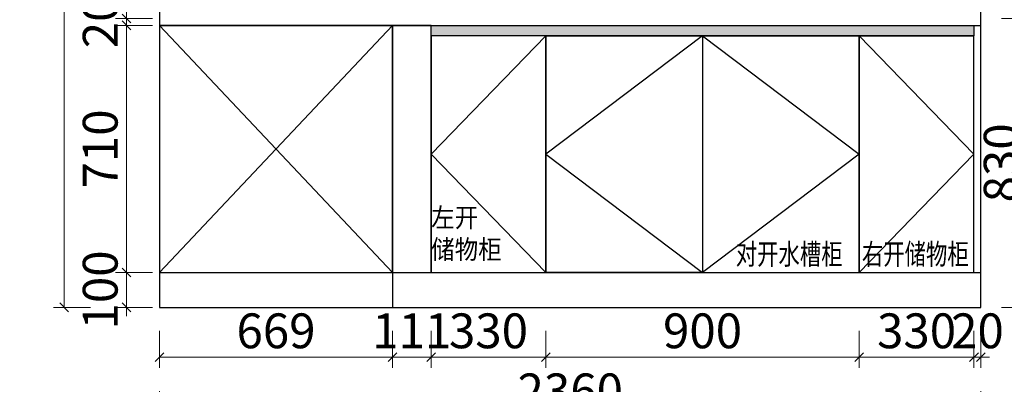
# Model space of a CAD drawing. Units: millimetres. Extents: x 1703956 to 1728969, y -1118752 to -1112202.
# Drawn here: x 1715444 to 1718273, y -1117080 to -1116033 of the extents above; entities that cross this region are included whole.
import ezdxf
from ezdxf.enums import TextEntityAlignment as Align

# ---------------------------------------------------------------- set-up
doc = ezdxf.new("R2010")
doc.units = ezdxf.units.MM
doc.header["$LTSCALE"] = 3
doc.header["$PDMODE"] = 3
for name, color, linetype in [('.', 7, 'Continuous'), ('帝森木制品', 7, 'Continuous'), ('帝森饰品', 7, 'Continuous')]:
    doc.layers.add(name, color=color, linetype=linetype)
doc.styles.add('宋体', font='txt', dxfattribs={"width": 0.8, "height": 3.5})
doc.styles.add('帝森标注0.5', font='txt', dxfattribs={"width": 0.5})
doc.dimstyles.new('帝森标注', dxfattribs={"dimscale": 15, "dimtxt": 4, "dimasz": 1, "dimexe": 1.25, "dimexo": 3, "dimgap": 0.5, "dimtad": 1, "dimdec": 0, "dimdsep": 46, "dimtxsty": '帝森标注0.5', "dimblk": 'OBLIQUE', "dimcen": 2.5, "dimclrd": 3, "dimclre": 3, "dimclrt": 1, "dimadec": 0, "dimazin": 0, "dimtfac": 1, "dimtdec": 0, "dimtix": 1, "dimtmove": 1, "dimatfit": 2, "dimldrblk": 'CCD_Leader_Arrow', "dimfxl": 5, "dimfxlon": 1, "dimlwd": 5, "dimlwe": 5, "dimarcsym": 0})

# ---------------------------------------------------------------- blocks, each defined once
blk = doc.blocks.new('_Oblique')
at = {"color": 0, "linetype": 'ByBlock', "lineweight": -2}
blk.add_line((-0.5, -0.5), (0.5, 0.5), dxfattribs=at)
blk = doc.blocks.new('*D32')
at = {"layer": 'Defpoints', "color": 0, "linetype": 'ByBlock', "transparency": 16777216}
for p in [(1718185.6, -1116717.8), (1718205.6, -1116717.8), (1718185.6, -1117002.1)]:
    blk.add_point(p, dxfattribs=at)
at = {"layer": '帝森木制品', "color": 3, "lineweight": 5, "transparency": 16777216}
for p, q in [((1718185.6, -1116927.1), (1718185.6, -1117033.3)), ((1718205.6, -1116927.1), (1718205.6, -1117033.3))]:
    blk.add_line(p, q, dxfattribs=at)
at = {"layer": '帝森木制品', "color": 3, "linetype": 'Continuous', "lineweight": 5, "transparency": 16777216}
for p, q in [((1718185.6, -1117002.1), (1718160.6, -1117002.1)), ((1718205.6, -1117002.1), (1718185.6, -1117002.1)), ((1718205.6, -1117002.1), (1718230.6, -1117002.1))]:
    blk.add_line(p, q, dxfattribs=at)
at = {"layer": '帝森木制品', "color": 3, "linetype": 'ByBlock', "lineweight": 5, "transparency": 16777216, "xscale": 25, "yscale": 25, "zscale": 25}
blk.add_blockref('_Oblique', (1718185.6, -1117002.1), dxfattribs=at)
at = {"layer": '帝森木制品', "color": 3, "linetype": 'ByBlock', "lineweight": 5, "transparency": 16777216, "xscale": 25, "yscale": 25, "zscale": 25, "rotation": 180}
blk.add_blockref('_Oblique', (1718205.6, -1117002.1), dxfattribs=at)
at = {"layer": '帝森木制品', "color": 1, "linetype": 'ByBlock', "transparency": 16777216, "insert": (1718195.6, -1116939.6), "char_height": 100, "attachment_point": 5, "style": '帝森标注0.5', "bg_fill": 3, "box_fill_scale": 1.1, "bg_fill_color": 256, "bg_fill_true_color": 13158600, "bg_fill_transparency": 0}
blk.add_mtext('20', dxfattribs=at)
blk = doc.blocks.new('CCD_Leader_Arrow')
at = {"color": 2, "linetype": 'ByBlock'}
blk.add_line((0, 0), (-1, 0), dxfattribs=at)
for points in [[(-0.86, 0.67), (-0.6, 0.85), (-0.24, 0), (0, 0)], [(-0.86, -0.67), (-0.6, -0.85), (-0.24, 0), (0, 0)]]:
    blk.add_solid(points, dxfattribs=at)
blk = doc.blocks.new('*D33')
at = {"layer": 'Defpoints', "color": 0, "linetype": 'ByBlock', "transparency": 16777216}
for p in [(1717855.6, -1116486.3), (1718185.6, -1116717.8), (1717855.6, -1117002.1)]:
    blk.add_point(p, dxfattribs=at)
at = {"layer": '帝森木制品', "color": 3, "lineweight": 5, "transparency": 16777216}
for p, q in [((1717855.6, -1116927.1), (1717855.6, -1117033.3)), ((1718185.6, -1116927.1), (1718185.6, -1117033.3))]:
    blk.add_line(p, q, dxfattribs=at)
at = {"layer": '帝森木制品', "color": 3, "linetype": 'Continuous', "lineweight": 5, "transparency": 16777216}
blk.add_line((1718185.6, -1117002.1), (1717855.6, -1117002.1), dxfattribs=at)
at = {"layer": '帝森木制品', "color": 3, "linetype": 'ByBlock', "lineweight": 5, "transparency": 16777216, "xscale": 25, "yscale": 25, "zscale": 25, "rotation": 180}
blk.add_blockref('_Oblique', (1717855.6, -1117002.1), dxfattribs=at)
at = {"layer": '帝森木制品', "color": 3, "linetype": 'ByBlock', "lineweight": 5, "transparency": 16777216, "xscale": 25, "yscale": 25, "zscale": 25}
blk.add_blockref('_Oblique', (1718185.6, -1117002.1), dxfattribs=at)
at = {"layer": '帝森木制品', "color": 1, "linetype": 'ByBlock', "transparency": 16777216, "insert": (1718020.6, -1116939.6), "char_height": 100, "attachment_point": 5, "style": '帝森标注0.5', "bg_fill": 3, "box_fill_scale": 1.1, "bg_fill_color": 256, "bg_fill_true_color": 13158600, "bg_fill_transparency": 0}
blk.add_mtext('330', dxfattribs=at)
blk = doc.blocks.new('*D34')
at = {"layer": 'Defpoints', "color": 0, "linetype": 'ByBlock', "transparency": 16777216}
for p in [(1716955.6, -1116377), (1717855.6, -1116486.3), (1716955.6, -1117002.1)]:
    blk.add_point(p, dxfattribs=at)
at = {"layer": '帝森木制品', "color": 3, "lineweight": 5, "transparency": 16777216}
for p, q in [((1716955.6, -1116927.1), (1716955.6, -1117033.3)), ((1717855.6, -1116927.1), (1717855.6, -1117033.3))]:
    blk.add_line(p, q, dxfattribs=at)
at = {"layer": '帝森木制品', "color": 3, "linetype": 'Continuous', "lineweight": 5, "transparency": 16777216}
blk.add_line((1717855.6, -1117002.1), (1716955.6, -1117002.1), dxfattribs=at)
at = {"layer": '帝森木制品', "color": 3, "linetype": 'ByBlock', "lineweight": 5, "transparency": 16777216, "xscale": 25, "yscale": 25, "zscale": 25, "rotation": 180}
blk.add_blockref('_Oblique', (1716955.6, -1117002.1), dxfattribs=at)
at = {"layer": '帝森木制品', "color": 3, "linetype": 'ByBlock', "lineweight": 5, "transparency": 16777216, "xscale": 25, "yscale": 25, "zscale": 25}
blk.add_blockref('_Oblique', (1717855.6, -1117002.1), dxfattribs=at)
at = {"layer": '帝森木制品', "color": 1, "linetype": 'ByBlock', "transparency": 16777216, "insert": (1717405.6, -1116939.6), "char_height": 100, "attachment_point": 5, "style": '帝森标注0.5', "bg_fill": 3, "box_fill_scale": 1.1, "bg_fill_color": 256, "bg_fill_true_color": 13158600, "bg_fill_transparency": 0}
blk.add_mtext('900', dxfattribs=at)
blk = doc.blocks.new('*D35')
at = {"layer": 'Defpoints', "color": 0, "linetype": 'ByBlock', "transparency": 16777216}
for p in [(1716514.6, -1116377), (1715845.6, -1116573.1), (1715845.6, -1117002.1)]:
    blk.add_point(p, dxfattribs=at)
at = {"layer": '帝森木制品', "color": 3, "lineweight": 5, "transparency": 16777216}
for p, q in [((1715845.6, -1116927.1), (1715845.6, -1117033.3)), ((1716514.6, -1116927.1), (1716514.6, -1117033.3))]:
    blk.add_line(p, q, dxfattribs=at)
at = {"layer": '帝森木制品', "color": 3, "linetype": 'Continuous', "lineweight": 5, "transparency": 16777216}
blk.add_line((1716514.6, -1117002.1), (1715845.6, -1117002.1), dxfattribs=at)
at = {"layer": '帝森木制品', "color": 3, "linetype": 'ByBlock', "lineweight": 5, "transparency": 16777216, "xscale": 25, "yscale": 25, "zscale": 25, "rotation": 180}
blk.add_blockref('_Oblique', (1715845.6, -1117002.1), dxfattribs=at)
at = {"layer": '帝森木制品', "color": 3, "linetype": 'ByBlock', "lineweight": 5, "transparency": 16777216, "xscale": 25, "yscale": 25, "zscale": 25}
blk.add_blockref('_Oblique', (1716514.6, -1117002.1), dxfattribs=at)
at = {"layer": '帝森木制品', "color": 1, "linetype": 'ByBlock', "transparency": 16777216, "insert": (1716180.1, -1116939.6), "char_height": 100, "attachment_point": 5, "style": '帝森标注0.5', "bg_fill": 3, "box_fill_scale": 1.1, "bg_fill_color": 256, "bg_fill_true_color": 13158600, "bg_fill_transparency": 0}
blk.add_mtext('669', dxfattribs=at)
blk = doc.blocks.new('*D36')
at = {"layer": 'Defpoints', "color": 0, "linetype": 'ByBlock', "transparency": 16777216}
for p in [(1715845.6, -1116573.1), (1718205.6, -1116662), (1718205.6, -1117174.6)]:
    blk.add_point(p, dxfattribs=at)
at = {"layer": '帝森木制品', "color": 3, "lineweight": 5, "transparency": 16777216}
for p, q in [((1715845.6, -1117099.6), (1715845.6, -1117205.9)), ((1718205.6, -1117099.6), (1718205.6, -1117205.9))]:
    blk.add_line(p, q, dxfattribs=at)
at = {"layer": '帝森木制品', "color": 3, "linetype": 'Continuous', "lineweight": 5, "transparency": 16777216}
blk.add_line((1715845.6, -1117174.6), (1718205.6, -1117174.6), dxfattribs=at)
at = {"layer": '帝森木制品', "color": 3, "linetype": 'ByBlock', "lineweight": 5, "transparency": 16777216, "xscale": 25, "yscale": 25, "zscale": 25, "rotation": 180}
blk.add_blockref('_Oblique', (1715845.6, -1117174.6), dxfattribs=at)
at = {"layer": '帝森木制品', "color": 3, "linetype": 'ByBlock', "lineweight": 5, "transparency": 16777216, "xscale": 25, "yscale": 25, "zscale": 25}
blk.add_blockref('_Oblique', (1718205.6, -1117174.6), dxfattribs=at)
at = {"layer": '帝森木制品', "color": 1, "linetype": 'ByBlock', "transparency": 16777216, "insert": (1717025.6, -1117112.1), "char_height": 100, "attachment_point": 5, "style": '帝森标注0.5', "bg_fill": 3, "box_fill_scale": 1.1, "bg_fill_color": 256, "bg_fill_true_color": 13158600, "bg_fill_transparency": 0}
blk.add_mtext('2360', dxfattribs=at)
blk = doc.blocks.new('*D37')
at = {"layer": 'Defpoints', "color": 0, "linetype": 'ByBlock', "transparency": 16777216}
for p in [(1715750.4, -1116759.2), (1715947.3, -1116759.2), (1715947.3, -1116859.2)]:
    blk.add_point(p, dxfattribs=at)
at = {"layer": '帝森木制品', "color": 3, "linetype": 'Continuous', "lineweight": 5, "transparency": 16777216}
for p, q in [((1715750.4, -1116759.2), (1715750.4, -1116734.2)), ((1715750.4, -1116859.2), (1715750.4, -1116759.2)), ((1715750.4, -1116859.2), (1715750.4, -1116884.2))]:
    blk.add_line(p, q, dxfattribs=at)
at = {"layer": '帝森木制品', "color": 3, "lineweight": 5, "transparency": 16777216}
for p, q in [((1715825.4, -1116759.2), (1715719.2, -1116759.2)), ((1715825.4, -1116859.2), (1715719.2, -1116859.2))]:
    blk.add_line(p, q, dxfattribs=at)
at = {"layer": '帝森木制品', "color": 3, "linetype": 'ByBlock', "lineweight": 5, "transparency": 16777216, "xscale": 25, "yscale": 25, "zscale": 25}
for p, rotation in [((1715750.4, -1116759.2), 270), ((1715750.4, -1116859.2), 90)]:
    blk.add_blockref('_Oblique', p, dxfattribs=dict(at, rotation=rotation))
at = {"layer": '帝森木制品', "color": 1, "linetype": 'ByBlock', "transparency": 16777216, "insert": (1715687.9, -1116809.2), "char_height": 100, "attachment_point": 5, "rotation": 90, "style": '帝森标注0.5', "bg_fill": 3, "box_fill_scale": 1.1, "bg_fill_color": 256, "bg_fill_true_color": 13158600, "bg_fill_transparency": 0}
blk.add_mtext('100', dxfattribs=at)
blk = doc.blocks.new('*D38')
at = {"layer": 'Defpoints', "color": 0, "linetype": 'ByBlock', "transparency": 16777216}
for p in [(1715750.4, -1116049.2), (1715906.9, -1116049.2), (1715947.3, -1116759.2)]:
    blk.add_point(p, dxfattribs=at)
at = {"layer": '帝森木制品', "color": 3, "lineweight": 5, "transparency": 16777216}
for p, q in [((1715825.4, -1116049.2), (1715719.2, -1116049.2)), ((1715825.4, -1116759.2), (1715719.2, -1116759.2))]:
    blk.add_line(p, q, dxfattribs=at)
at = {"layer": '帝森木制品', "color": 3, "linetype": 'Continuous', "lineweight": 5, "transparency": 16777216}
blk.add_line((1715750.4, -1116759.2), (1715750.4, -1116049.2), dxfattribs=at)
at = {"layer": '帝森木制品', "color": 3, "linetype": 'ByBlock', "lineweight": 5, "transparency": 16777216, "xscale": 25, "yscale": 25, "zscale": 25}
for p, rotation in [((1715750.4, -1116049.2), 90), ((1715750.4, -1116759.2), 270)]:
    blk.add_blockref('_Oblique', p, dxfattribs=dict(at, rotation=rotation))
at = {"layer": '帝森木制品', "color": 1, "linetype": 'ByBlock', "transparency": 16777216, "insert": (1715687.9, -1116404.2), "char_height": 100, "attachment_point": 5, "rotation": 90, "style": '帝森标注0.5', "bg_fill": 3, "box_fill_scale": 1.1, "bg_fill_color": 256, "bg_fill_true_color": 13158600, "bg_fill_transparency": 0}
blk.add_mtext('710', dxfattribs=at)
blk = doc.blocks.new('*D39')
at = {"layer": 'Defpoints', "color": 0, "linetype": 'ByBlock', "transparency": 16777216}
for p in [(1715750.4, -1116029.2), (1715916, -1116029.2), (1715906.9, -1116049.2)]:
    blk.add_point(p, dxfattribs=at)
at = {"layer": '帝森木制品', "color": 3, "linetype": 'Continuous', "lineweight": 5, "transparency": 16777216}
for p, q in [((1715750.4, -1116029.2), (1715750.4, -1116004.2)), ((1715750.4, -1116049.2), (1715750.4, -1116029.2)), ((1715750.4, -1116049.2), (1715750.4, -1116074.2))]:
    blk.add_line(p, q, dxfattribs=at)
at = {"layer": '帝森木制品', "color": 3, "lineweight": 5, "transparency": 16777216}
for p, q in [((1715825.4, -1116029.2), (1715719.2, -1116029.2)), ((1715825.4, -1116049.2), (1715719.2, -1116049.2))]:
    blk.add_line(p, q, dxfattribs=at)
at = {"layer": '帝森木制品', "color": 3, "linetype": 'ByBlock', "lineweight": 5, "transparency": 16777216, "xscale": 25, "yscale": 25, "zscale": 25}
for p, rotation in [((1715750.4, -1116029.2), 270), ((1715750.4, -1116049.2), 90)]:
    blk.add_blockref('_Oblique', p, dxfattribs=dict(at, rotation=rotation))
at = {"layer": '帝森木制品', "color": 1, "linetype": 'ByBlock', "transparency": 16777216, "insert": (1715687.9, -1116039.2), "char_height": 100, "attachment_point": 5, "rotation": 90, "style": '帝森标注0.5', "bg_fill": 3, "box_fill_scale": 1.1, "bg_fill_color": 256, "bg_fill_true_color": 13158600, "bg_fill_transparency": 0}
blk.add_mtext('20', dxfattribs=at)
blk = doc.blocks.new('*D40')
at = {"layer": 'Defpoints', "color": 0, "linetype": 'ByBlock', "transparency": 16777216}
for p in [(1715750.4, -1115279.2), (1715948.1, -1115279.2), (1715916, -1116029.2)]:
    blk.add_point(p, dxfattribs=at)
at = {"layer": '帝森木制品', "color": 3, "lineweight": 5, "transparency": 16777216}
for p, q in [((1715825.4, -1115279.2), (1715719.2, -1115279.2)), ((1715825.4, -1116029.2), (1715719.2, -1116029.2))]:
    blk.add_line(p, q, dxfattribs=at)
at = {"layer": '帝森木制品', "color": 3, "linetype": 'Continuous', "lineweight": 5, "transparency": 16777216}
blk.add_line((1715750.4, -1116029.2), (1715750.4, -1115279.2), dxfattribs=at)
at = {"layer": '帝森木制品', "color": 3, "linetype": 'ByBlock', "lineweight": 5, "transparency": 16777216, "xscale": 25, "yscale": 25, "zscale": 25}
for p, rotation in [((1715750.4, -1115279.2), 90), ((1715750.4, -1116029.2), 270)]:
    blk.add_blockref('_Oblique', p, dxfattribs=dict(at, rotation=rotation))
at = {"layer": '帝森木制品', "color": 1, "linetype": 'ByBlock', "transparency": 16777216, "insert": (1715687.9, -1115654.2), "char_height": 100, "attachment_point": 5, "rotation": 90, "style": '帝森标注0.5', "bg_fill": 3, "box_fill_scale": 1.1, "bg_fill_color": 256, "bg_fill_true_color": 13158600, "bg_fill_transparency": 0}
blk.add_mtext('750', dxfattribs=at)
blk = doc.blocks.new('*D43')
at = {"layer": 'Defpoints', "color": 0, "linetype": 'ByBlock', "transparency": 16777216}
for p in [(1715923.5, -1114294.2), (1715571.7, -1116859.2), (1715947.3, -1116859.2)]:
    blk.add_point(p, dxfattribs=at)
at = {"layer": '帝森木制品', "color": 3, "lineweight": 5, "transparency": 16777216}
for p, q in [((1715646.7, -1114294.2), (1715540.5, -1114294.2)), ((1715646.7, -1116859.2), (1715540.5, -1116859.2))]:
    blk.add_line(p, q, dxfattribs=at)
at = {"layer": '帝森木制品', "color": 3, "linetype": 'Continuous', "lineweight": 5, "transparency": 16777216}
blk.add_line((1715571.7, -1114294.2), (1715571.7, -1116859.2), dxfattribs=at)
at = {"layer": '帝森木制品', "color": 3, "linetype": 'ByBlock', "lineweight": 5, "transparency": 16777216, "xscale": 25, "yscale": 25, "zscale": 25}
for p, rotation in [((1715571.7, -1114294.2), 90), ((1715571.7, -1116859.2), 270)]:
    blk.add_blockref('_Oblique', p, dxfattribs=dict(at, rotation=rotation))
at = {"layer": '帝森木制品', "color": 1, "linetype": 'ByBlock', "transparency": 16777216, "insert": (1715509.2, -1115576.7), "char_height": 100, "attachment_point": 5, "rotation": 90, "style": '帝森标注0.5', "bg_fill": 3, "box_fill_scale": 1.1, "bg_fill_color": 256, "bg_fill_true_color": 13158600, "bg_fill_transparency": 0}
blk.add_mtext('2565', dxfattribs=at)
blk = doc.blocks.new('*D44')
at = {"layer": 'Defpoints', "color": 0, "linetype": 'ByBlock', "transparency": 16777216}
for p in [(1718084, -1116029.2), (1718339.2, -1116029.2), (1718084, -1116859.2)]:
    blk.add_point(p, dxfattribs=at)
at = {"layer": '帝森木制品', "color": 3, "lineweight": 5, "transparency": 16777216}
for p, q in [((1718264.2, -1116029.2), (1718370.4, -1116029.2)), ((1718264.2, -1116859.2), (1718370.4, -1116859.2))]:
    blk.add_line(p, q, dxfattribs=at)
at = {"layer": '帝森木制品', "color": 3, "linetype": 'Continuous', "lineweight": 5, "transparency": 16777216}
blk.add_line((1718339.2, -1116859.2), (1718339.2, -1116029.2), dxfattribs=at)
at = {"layer": '帝森木制品', "color": 3, "linetype": 'ByBlock', "lineweight": 5, "transparency": 16777216, "xscale": 25, "yscale": 25, "zscale": 25}
for p, rotation in [((1718339.2, -1116029.2), 90), ((1718339.2, -1116859.2), 270)]:
    blk.add_blockref('_Oblique', p, dxfattribs=dict(at, rotation=rotation))
at = {"layer": '帝森木制品', "color": 1, "linetype": 'ByBlock', "transparency": 16777216, "insert": (1718276.7, -1116444.2), "char_height": 100, "attachment_point": 5, "rotation": 90, "style": '帝森标注0.5', "bg_fill": 3, "box_fill_scale": 1.1, "bg_fill_color": 256, "bg_fill_true_color": 13158600, "bg_fill_transparency": 0}
blk.add_mtext('830', dxfattribs=at)
blk = doc.blocks.new('*D67')
at = {"layer": 'Defpoints', "color": 0, "linetype": 'ByBlock', "transparency": 16777216}
for p in [(1716625.6, -1116534.5), (1716955.6, -1116534.5), (1716625.6, -1117002.1)]:
    blk.add_point(p, dxfattribs=at)
at = {"layer": '帝森木制品', "color": 3, "lineweight": 5, "transparency": 16777216}
for p, q in [((1716625.6, -1116927.1), (1716625.6, -1117033.3)), ((1716955.6, -1116927.1), (1716955.6, -1117033.3))]:
    blk.add_line(p, q, dxfattribs=at)
at = {"layer": '帝森木制品', "color": 3, "linetype": 'Continuous', "lineweight": 5, "transparency": 16777216}
blk.add_line((1716955.6, -1117002.1), (1716625.6, -1117002.1), dxfattribs=at)
at = {"layer": '帝森木制品', "color": 3, "linetype": 'ByBlock', "lineweight": 5, "transparency": 16777216, "xscale": 25, "yscale": 25, "zscale": 25, "rotation": 180}
blk.add_blockref('_Oblique', (1716625.6, -1117002.1), dxfattribs=at)
at = {"layer": '帝森木制品', "color": 3, "linetype": 'ByBlock', "lineweight": 5, "transparency": 16777216, "xscale": 25, "yscale": 25, "zscale": 25}
blk.add_blockref('_Oblique', (1716955.6, -1117002.1), dxfattribs=at)
at = {"layer": '帝森木制品', "color": 1, "linetype": 'ByBlock', "transparency": 16777216, "insert": (1716790.6, -1116939.6), "char_height": 100, "attachment_point": 5, "style": '帝森标注0.5', "bg_fill": 3, "box_fill_scale": 1.1, "bg_fill_color": 256, "bg_fill_true_color": 13158600, "bg_fill_transparency": 0}
blk.add_mtext('330', dxfattribs=at)
blk = doc.blocks.new('*D68')
at = {"layer": 'Defpoints', "color": 0, "linetype": 'ByBlock', "transparency": 16777216}
for p in [(1716514.6, -1116534.5), (1716625.6, -1116534.5), (1716514.6, -1117002.1)]:
    blk.add_point(p, dxfattribs=at)
at = {"layer": '帝森木制品', "color": 3, "lineweight": 5, "transparency": 16777216}
for p, q in [((1716514.6, -1116927.1), (1716514.6, -1117033.3)), ((1716625.6, -1116927.1), (1716625.6, -1117033.3))]:
    blk.add_line(p, q, dxfattribs=at)
at = {"layer": '帝森木制品', "color": 3, "linetype": 'Continuous', "lineweight": 5, "transparency": 16777216}
for p, q in [((1716514.6, -1117002.1), (1716489.6, -1117002.1)), ((1716625.6, -1117002.1), (1716514.6, -1117002.1)), ((1716625.6, -1117002.1), (1716650.6, -1117002.1))]:
    blk.add_line(p, q, dxfattribs=at)
at = {"layer": '帝森木制品', "color": 3, "linetype": 'ByBlock', "lineweight": 5, "transparency": 16777216, "xscale": 25, "yscale": 25, "zscale": 25}
blk.add_blockref('_Oblique', (1716514.6, -1117002.1), dxfattribs=at)
at = {"layer": '帝森木制品', "color": 3, "linetype": 'ByBlock', "lineweight": 5, "transparency": 16777216, "xscale": 25, "yscale": 25, "zscale": 25, "rotation": 180}
blk.add_blockref('_Oblique', (1716625.6, -1117002.1), dxfattribs=at)
at = {"layer": '帝森木制品', "color": 1, "linetype": 'ByBlock', "transparency": 16777216, "insert": (1716570.1, -1116939.6), "char_height": 100, "attachment_point": 5, "style": '帝森标注0.5', "bg_fill": 3, "box_fill_scale": 1.1, "bg_fill_color": 256, "bg_fill_true_color": 13158600, "bg_fill_transparency": 0}
blk.add_mtext('111', dxfattribs=at)

msp = doc.modelspace()

# ---------------------------------------------------------------- hatches: boundary and pattern name
at = {"layer": '.', "linetype": 'ByBlock'}
h = msp.add_hatch(color=8, dxfattribs=at)
h.dxf.hatch_style = 1
h.paths.add_polyline_path([(1718185.6, -1116079.2), (1716625.6, -1116079.2), (1716625.6, -1116049.2), (1718185.6, -1116049.2)])

# ---------------------------------------------------------------- linework, layer by layer
at = {"layer": '帝森木制品', "linetype": 'ByBlock'}
for p, q in [((1715845.6, -1116049.2), (1718205.6, -1116049.2)), ((1716955.6, -1116079.2), (1718185.6, -1116079.2)), ((1715845.6, -1116759.2), (1718205.6, -1116759.2)), ((1716514.6, -1116759.2), (1716514.6, -1116859.2))]:
    msp.add_line(p, q, dxfattribs=at)
at = {"layer": '帝森木制品', "color": 8, "linetype": 'ByBlock'}
for p, q in [((1716514.6, -1116049.2), (1715845.6, -1116759.2)), ((1716514.6, -1116759.2), (1715845.6, -1116049.2))]:
    msp.add_line(p, q, dxfattribs=at)
at = {"layer": '帝森木制品', "linetype": 'ByBlock'}
for points in [[(1718205.6, -1114294.2), (1715845.6, -1114294.2), (1715845.6, -1116859.2), (1718205.6, -1116859.2)], [(1716514.6, -1116049.2), (1715845.6, -1116049.2), (1715845.6, -1116759.2), (1716514.6, -1116759.2)], [(1716625.6, -1116049.2), (1716514.6, -1116049.2), (1716514.6, -1116759.2), (1716625.6, -1116759.2)], [(1718185.6, -1116079.2), (1716625.6, -1116079.2), (1716625.6, -1116049.2), (1718185.6, -1116049.2)], [(1717855.6, -1116079.2), (1716955.6, -1116079.2), (1716955.6, -1116759.2), (1717855.6, -1116759.2)], [(1716955.6, -1116079.2), (1717405.6, -1116079.2), (1717405.6, -1116759.2), (1716955.6, -1116759.2)], [(1717855.6, -1116079.2), (1717405.6, -1116079.2), (1717405.6, -1116759.2), (1717855.6, -1116759.2)], [(1718185.6, -1116079.2), (1717855.6, -1116079.2), (1717855.6, -1116759.2), (1718185.6, -1116759.2)]]:
    msp.add_lwpolyline(points, close=True, dxfattribs=at)
at = {"layer": '帝森木制品', "color": 8, "linetype": 'ByBlock'}
for points in [[(1717405.6, -1116079.2), (1716955.6, -1116419.2), (1717405.6, -1116759.2)], [(1717405.6, -1116079.2), (1717855.6, -1116419.2), (1717405.6, -1116759.2)], [(1717855.6, -1116079.2), (1718185.6, -1116419.2), (1717855.6, -1116759.2)]]:
    msp.add_lwpolyline(points, dxfattribs=at)

# ---------------------------------------------------------------- next in the draw order: dimensions: what is measured, and where the dimension line sits
at = {"layer": '帝森木制品', "linetype": 'ByBlock'}
for base, p1, p2, picture, middle in [((1715845.6, -1117002.1), (1716514.6, -1116377), (1715845.6, -1116573.1), '*D35', (1716180.1, -1116939.6)), ((1718185.6, -1117002.1), (1718205.6, -1116717.8), (1718185.6, -1116717.8), '*D32', (1718195.6, -1116939.6))]:
    dim = msp.add_linear_dim(base=base, p1=p1, p2=p2, angle=180, dimstyle='帝森标注', override={"dimscale": 25, "dimfxl": 3, "dimtfill": 1}, dxfattribs=at)
    dim.commit()
    dim.dimension.update_dxf_attribs({"geometry": picture, "text_midpoint": middle})

# ---------------------------------------------------------------- next in the draw order: dimensions: what is measured, and where the dimension line sits
dim = msp.add_linear_dim(base=(1717855.6, -1117002.1), p1=(1718185.6, -1116717.8), p2=(1717855.6, -1116486.3), angle=180, dimstyle='帝森标注', override={"dimscale": 25, "dimfxl": 3, "dimtfill": 1}, dxfattribs=at)
dim.commit()
dim.dimension.update_dxf_attribs({"geometry": '*D33', "text_midpoint": (1718020.6, -1116939.6)})

# ---------------------------------------------------------------- next in the draw order: dimensions: what is measured, and where the dimension line sits
dim = msp.add_linear_dim(base=(1716955.6, -1117002.1), p1=(1717855.6, -1116486.3), p2=(1716955.6, -1116377), angle=180, dimstyle='帝森标注', override={"dimscale": 25, "dimfxl": 3, "dimtfill": 1}, dxfattribs=at)
dim.commit()
dim.dimension.update_dxf_attribs({"geometry": '*D34', "text_midpoint": (1717405.6, -1116939.6)})

# ---------------------------------------------------------------- next in the draw order: dimensions: what is measured, and where the dimension line sits
dim = msp.add_linear_dim(base=(1718205.6, -1117174.6), p1=(1715845.6, -1116573.1), p2=(1718205.6, -1116662), angle=180, dimstyle='帝森标注', override={"dimscale": 25, "dimfxl": 3, "dimtfill": 1}, dxfattribs=at)
dim.commit()
dim.dimension.update_dxf_attribs({"geometry": '*D36', "text_midpoint": (1717025.6, -1117112.1)})

# ---------------------------------------------------------------- next in the draw order: texts
at = {"layer": '帝森饰品', "color": 2, "style": '宋体', "width": 0.75}
msp.add_text('对开水槽柜', height=60, dxfattribs=at).set_placement((1717654.5, -1116736.3), align=Align.CENTER)

# ---------------------------------------------------------------- next in the draw order: dimensions: what is measured, and where the dimension line sits
at = {"layer": '帝森木制品', "linetype": 'ByBlock'}
for base, p1, p2, picture, middle in [((1718339.2, -1116029.2), (1718084, -1116859.2), (1718084, -1116029.2), '*D44', (1718276.7, -1116444.2)), ((1715750.4, -1116759.2), (1715947.3, -1116859.2), (1715947.3, -1116759.2), '*D37', (1715687.9, -1116809.2))]:
    dim = msp.add_linear_dim(base=base, p1=p1, p2=p2, angle=90, dimstyle='帝森标注', override={"dimscale": 25, "dimfxl": 3, "dimtfill": 1}, dxfattribs=at)
    dim.commit()
    dim.dimension.update_dxf_attribs({"geometry": picture, "text_midpoint": middle})
dim = msp.add_linear_dim(base=(1716625.6, -1117002.1), p1=(1716955.6, -1116534.5), p2=(1716625.6, -1116534.5), dimstyle='帝森标注', override={"dimscale": 25, "dimfxl": 3, "dimtfill": 1}, dxfattribs=at)
dim.commit()
dim.dimension.update_dxf_attribs({"geometry": '*D67', "text_midpoint": (1716790.6, -1116939.6)})

# ---------------------------------------------------------------- next in the draw order: linework, layer by layer
msp.add_lwpolyline([(1716955.6, -1116079.2), (1716625.6, -1116079.2), (1716625.6, -1116759.2), (1716955.6, -1116759.2)], close=True, dxfattribs=at)
at = {"layer": '帝森木制品', "color": 8, "linetype": 'ByBlock'}
msp.add_lwpolyline([(1716955.6, -1116079.2), (1716625.6, -1116419.2), (1716955.6, -1116759.2)], dxfattribs=at)

# ---------------------------------------------------------------- next in the draw order: texts
at = {"layer": '帝森饰品', "color": 2, "style": '宋体', "width": 0.75}
msp.add_text('右开储物柜', height=60, dxfattribs=at).set_placement((1718016.9, -1116736.3), align=Align.CENTER)
at = {"layer": '帝森饰品', "color": 2, "insert": (1716625.9, -1116573.7), "char_height": 55, "width": 614.658, "attachment_point": 1, "style": '宋体'}
msp.add_mtext('{\\W0.9;\\T1.05;左开\\P储物柜}', dxfattribs=at)

# ---------------------------------------------------------------- next in the draw order: dimensions: what is measured, and where the dimension line sits
at = {"layer": '帝森木制品', "linetype": 'ByBlock'}
dim = msp.add_linear_dim(base=(1715750.4, -1116049.2), p1=(1715947.3, -1116759.2), p2=(1715906.9, -1116049.2), angle=90, dimstyle='帝森标注', override={"dimscale": 25, "dimfxl": 3, "dimtfill": 1}, dxfattribs=at)
dim.commit()
dim.dimension.update_dxf_attribs({"geometry": '*D38', "text_midpoint": (1715687.9, -1116404.2)})

# ---------------------------------------------------------------- next in the draw order: dimensions: what is measured, and where the dimension line sits
dim = msp.add_linear_dim(base=(1715750.4, -1116029.2), p1=(1715906.9, -1116049.2), p2=(1715916, -1116029.2), angle=90, dimstyle='帝森标注', override={"dimscale": 25, "dimfxl": 3, "dimtfill": 1}, dxfattribs=at)
dim.commit()
dim.dimension.update_dxf_attribs({"geometry": '*D39', "text_midpoint": (1715687.9, -1116039.2)})
dim = msp.add_linear_dim(base=(1716514.6, -1117002.1), p1=(1716625.6, -1116534.5), p2=(1716514.6, -1116534.5), dimstyle='帝森标注', override={"dimscale": 25, "dimfxl": 3, "dimtfill": 1}, dxfattribs=at)
dim.commit()
dim.dimension.update_dxf_attribs({"geometry": '*D68', "text_midpoint": (1716570.1, -1116939.6)})

# ---------------------------------------------------------------- next in the draw order: dimensions: what is measured, and where the dimension line sits
dim = msp.add_linear_dim(base=(1715750.4, -1115279.2), p1=(1715916, -1116029.2), p2=(1715948.1, -1115279.2), angle=90, dimstyle='帝森标注', override={"dimscale": 25, "dimfxl": 3, "dimtfill": 1}, dxfattribs=at)
dim.commit()
dim.dimension.update_dxf_attribs({"geometry": '*D40', "text_midpoint": (1715687.9, -1115654.2)})

# ---------------------------------------------------------------- next in the draw order: dimensions: what is measured, and where the dimension line sits
dim = msp.add_linear_dim(base=(1715571.7, -1116859.2), p1=(1715923.5, -1114294.2), p2=(1715947.3, -1116859.2), angle=90, dimstyle='帝森标注', override={"dimscale": 25, "dimfxl": 3, "dimtfill": 1}, dxfattribs=at)
dim.commit()
dim.dimension.update_dxf_attribs({"geometry": '*D43', "text_midpoint": (1715509.2, -1115576.7)})

doc.saveas('drawing.dxf')
